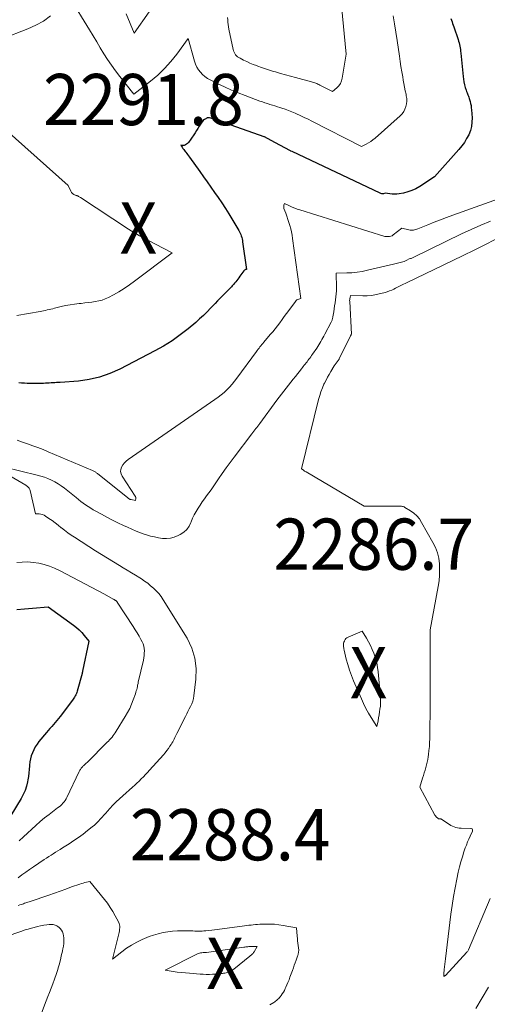
# Model space of a CAD drawing. Units: feet. Extents: x 1176672 to 1181672, y 7061370 to 7068870.
# Drawn here: x 1179099 to 1179190, y 7066307 to 7066499 of the extents above; entities that cross this region are included whole.
import ezdxf
from ezdxf.enums import TextEntityAlignment as Align

# ---------------------------------------------------------------- set-up
doc = ezdxf.new("R2010")
doc.units = ezdxf.units.FT
doc.header["$MEASUREMENT"] = 0
for name, color, linetype, lineweight in [('Level 44', 7, 'Continuous', 0), ('Level 45', 7, 'Continuous', 0), ('Level 46', 7, 'Continuous', 0)]:
    doc.layers.add(name, color=color, linetype=linetype, lineweight=lineweight)
doc.styles.add('Style-ENGINEERING', font='ENGINEERING.shx')

msp = doc.modelspace()

# ---------------------------------------------------------------- linework, layer by layer
at = {"layer": 'Level 44', "color": 32, "linetype": 'Continuous', "lineweight": 30, "elevation": 2290, "flags": 128}
for points in [[(1179182.94, 7066499.07), (1179183.05, 7066498.75), (1179183.17, 7066498.43), (1179183.28, 7066498.11), (1179183.39, 7066497.79), (1179183.5, 7066497.47), (1179184.35, 7066494.98), (1179184.45, 7066494.66), (1179184.54, 7066494.33), (1179184.62, 7066494), (1179184.69, 7066493.67), (1179184.75, 7066493.34), (1179184.81, 7066493), (1179184.85, 7066492.67), (1179184.89, 7066492.33), (1179185.34, 7066487.75), (1179185.41, 7066487.21), (1179185.5, 7066486.68), (1179185.62, 7066486.15), (1179185.76, 7066485.63), (1179185.93, 7066485.05), (1179186.01, 7066484.82), (1179186.09, 7066484.59), (1179186.17, 7066484.36), (1179186.26, 7066484.14), (1179186.35, 7066483.91), (1179186.44, 7066483.69), (1179186.51, 7066483.46), (1179186.58, 7066483.23), (1179186.68, 7066482.88), (1179186.79, 7066482.48), (1179186.87, 7066482.07), (1179186.93, 7066481.66), (1179186.97, 7066481.24), (1179187.07, 7066479.7), (1179187.06, 7066478.85), (1179186.96, 7066478.01), (1179186.74, 7066477.19), (1179186.43, 7066476.39), (1179186.02, 7066475.63), (1179185.57, 7066474.89), (1179185.07, 7066474.19), (1179184.52, 7066473.52), (1179179.76, 7066468.15), (1179176.89, 7066466.28), (1179176.13, 7066465.84), (1179175.35, 7066465.48), (1179174.52, 7066465.2), (1179173.67, 7066465), (1179172.83, 7066464.85), (1179172.38, 7066464.79), (1179171.93, 7066464.76), (1179171.48, 7066464.77), (1179171.03, 7066464.82), (1179170.12, 7066464.95), (1179169.78, 7066464.87), (1179169.61, 7066464.85), (1179169.44, 7066464.85), (1179169.28, 7066464.89), (1179169.12, 7066464.95), (1179151.95, 7066473.1), (1179151.72, 7066473.18), (1179151.61, 7066473.23), (1179148.57, 7066474.88), (1179146.54, 7066475.95), (1179146.51, 7066475.96), (1179146.49, 7066475.97), (1179136.75, 7066479.43), (1179136.53, 7066479.51), (1179136.3, 7066479.57), (1179136.07, 7066479.62), (1179135.84, 7066479.66), (1179135.61, 7066479.69), (1179135.49, 7066479.69), (1179135.38, 7066479.67), (1179135.28, 7066479.63), (1179135.18, 7066479.56), (1179135.14, 7066479.53), (1179135.07, 7066479.47), (1179134.99, 7066479.42), (1179134.9, 7066479.39), (1179134.82, 7066479.36), (1179134.63, 7066479.32), (1179134.09, 7066478.46), (1179133.82, 7066478.04), (1179133.55, 7066477.61), (1179133.27, 7066477.19), (1179133, 7066476.76), (1179132.03, 7066475.29), (1179131.87, 7066475.07), (1179131.7, 7066474.87), (1179131.5, 7066474.69), (1179131.3, 7066474.53), (1179131.14, 7066474.41), (1179131, 7066474.33), (1179130.85, 7066474.28), (1179130.69, 7066474.27), (1179130.53, 7066474.28), (1179130.19, 7066474.35), (1179130.48, 7066473.92), (1179130.63, 7066473.71), (1179130.78, 7066473.5), (1179130.94, 7066473.3), (1179131.09, 7066473.09), (1179131.17, 7066472.99), (1179131.36, 7066472.74), (1179131.55, 7066472.49), (1179131.74, 7066472.23), (1179131.93, 7066471.97), (1179133.9, 7066469.22), (1179134.63, 7066468.19), (1179135.36, 7066467.17), (1179136.09, 7066466.15), (1179136.82, 7066465.13), (1179137.54, 7066464.1), (1179138.24, 7066463.06), (1179138.91, 7066462), (1179139.57, 7066460.93), (1179141.53, 7066457.68), (1179141.67, 7066457.42), (1179141.8, 7066457.16), (1179141.92, 7066456.89), (1179142.02, 7066456.62), (1179142.1, 7066456.33), (1179142.17, 7066456.05), (1179142.23, 7066455.76), (1179142.28, 7066455.47), (1179143.02, 7066450.1), (1179142.84, 7066450.04), (1179142.75, 7066450), (1179142.67, 7066449.96), (1179142.6, 7066449.9), (1179142.54, 7066449.83), (1179141.94, 7066449.02), (1179141.74, 7066448.75), (1179141.54, 7066448.47), (1179141.34, 7066448.2), (1179141.13, 7066447.92), (1179140.93, 7066447.65), (1179140.71, 7066447.38), (1179140.49, 7066447.12), (1179140.26, 7066446.87), (1179140.1, 7066446.71), (1179139.78, 7066446.38), (1179139.46, 7066446.05), (1179139.14, 7066445.73), (1179138.82, 7066445.4), (1179138.43, 7066445.01), (1179137.92, 7066444.49), (1179137.41, 7066443.96), (1179136.9, 7066443.43), (1179136.4, 7066442.9), (1179136.03, 7066442.51), (1179135.33, 7066441.79), (1179134.62, 7066441.09), (1179133.88, 7066440.41), (1179133.12, 7066439.75), (1179131.64, 7066438.51), (1179130.1, 7066437.3), (1179128.5, 7066436.16), (1179126.84, 7066435.12), (1179125.13, 7066434.16), (1179118.29, 7066430.6), (1179116.35, 7066429.74), (1179114.37, 7066429.04), (1179112.31, 7066428.59), (1179110.21, 7066428.3), (1179106.63, 7066428.04), (1179106.29, 7066428.01), (1179105.94, 7066427.99), (1179105.59, 7066427.97), (1179105.24, 7066427.95), (1179104.89, 7066427.93), (1179104.54, 7066427.91), (1179104.2, 7066427.88), (1179103.85, 7066427.85), (1179103.81, 7066427.85), (1179103.44, 7066427.81), (1179103.07, 7066427.79), (1179102.7, 7066427.79), (1179102.33, 7066427.79), (1179100.22, 7066427.84), (1179099.68, 7066427.86), (1179099.14, 7066427.89), (1179098.6, 7066427.93)], [(1179098.2, 7066383.67), (1179099.73, 7066383.81), (1179101.26, 7066383.95), (1179104.33, 7066384.21), (1179109.25, 7066380.63), (1179109.82, 7066380.18), (1179110.36, 7066379.7), (1179110.87, 7066379.18), (1179111.35, 7066378.64), (1179112.27, 7066377.51), (1179111.04, 7066371.65), (1179111.03, 7066371.59), (1179111.02, 7066371.53), (1179111, 7066371.48), (1179110.99, 7066371.42), (1179110.98, 7066371.36), (1179110.96, 7066371.31), (1179110.95, 7066371.25), (1179110.94, 7066371.19), (1179109.98, 7066367.74), (1179109.9, 7066367.5), (1179109.82, 7066367.27), (1179109.72, 7066367.04), (1179109.61, 7066366.82), (1179109.49, 7066366.6), (1179109.36, 7066366.38), (1179109.22, 7066366.18), (1179109.07, 7066365.97), (1179106.67, 7066362.83), (1179106.35, 7066362.42), (1179106.02, 7066362.02), (1179105.69, 7066361.63), (1179105.35, 7066361.24), (1179105.01, 7066360.85), (1179104.67, 7066360.46), (1179104.33, 7066360.07), (1179104, 7066359.68), (1179102.52, 7066357.89), (1179102.14, 7066357.39), (1179101.79, 7066356.87), (1179101.49, 7066356.31), (1179101.23, 7066355.74), (1179101.02, 7066355.15), (1179100.86, 7066354.54), (1179100.75, 7066353.93), (1179100.68, 7066353.3), (1179100.68, 7066353.18), (1179100.62, 7066352.48), (1179100.56, 7066351.79), (1179100.46, 7066351.1), (1179100.34, 7066350.42), (1179100.28, 7066350.05), (1179100.07, 7066349.2), (1179099.81, 7066348.37), (1179099.45, 7066347.57), (1179099.04, 7066346.8), (1179097.05, 7066343.48)]]:
    msp.add_lwpolyline(points, dxfattribs=at)
at = {"layer": 'Level 45', "color": 32, "linetype": 'Continuous', "lineweight": 0, "flags": 128}
for points, elevation in [([(1179171.68, 7066499.61), (1179171.96, 7066498), (1179172.21, 7066496.39), (1179172.46, 7066494.77), (1179172.9, 7066491.69), (1179173.05, 7066490.68), (1179173.2, 7066489.68), (1179173.37, 7066488.67), (1179173.54, 7066487.67), (1179173.65, 7066487.04), (1179173.77, 7066486.36), (1179173.9, 7066485.67), (1179174.04, 7066484.98), (1179174.18, 7066484.29), (1179174.24, 7066484), (1179174.31, 7066483.46), (1179174.33, 7066482.93), (1179174.28, 7066482.4), (1179174.17, 7066481.87), (1179173.98, 7066481.36), (1179173.75, 7066480.89), (1179173.43, 7066480.47), (1179173.06, 7066480.08), (1179168.14, 7066475.73), (1179167.73, 7066475.39), (1179167.31, 7066475.08), (1179166.87, 7066474.81), (1179166.42, 7066474.55), (1179165.48, 7066474.07), (1179155.82, 7066479.01), (1179155.06, 7066479.39), (1179154.31, 7066479.76), (1179153.54, 7066480.11), (1179152.78, 7066480.46), (1179152.52, 7066480.58), (1179151.87, 7066480.85), (1179151.23, 7066481.11), (1179150.57, 7066481.35), (1179149.91, 7066481.58), (1179149.54, 7066481.69), (1179149.06, 7066481.85), (1179148.57, 7066482), (1179148.09, 7066482.15), (1179147.6, 7066482.3), (1179147.11, 7066482.46), (1179146.63, 7066482.62), (1179146.15, 7066482.78), (1179145.67, 7066482.96), (1179142.77, 7066484.03), (1179141.42, 7066484.56), (1179140.08, 7066485.11), (1179138.76, 7066485.71), (1179137.45, 7066486.33), (1179135.96, 7066487.07), (1179135.43, 7066487.38), (1179134.92, 7066487.72), (1179134.46, 7066488.13), (1179134.03, 7066488.57), (1179133.66, 7066489.06), (1179133.34, 7066489.57), (1179133.09, 7066490.13), (1179132.89, 7066490.71), (1179131.66, 7066495.18), (1179129.46, 7066492.14), (1179128.3, 7066490.67), (1179127.06, 7066489.29), (1179125.71, 7066488.01), (1179124.28, 7066486.81), (1179121.04, 7066484.32), (1179118.29, 7066487.77), (1179117.47, 7066488.84), (1179116.68, 7066489.94), (1179115.93, 7066491.06), (1179115.21, 7066492.2), (1179114.5, 7066493.36), (1179113.8, 7066494.51), (1179113.1, 7066495.67), (1179112.4, 7066496.83), (1179108.58, 7066503.15)], 2292), ([(1179124.05, 7066500.38), (1179121.09, 7066496.19), (1179119.55, 7066499.96)], 2294), ([(1179161.61, 7066501.53), (1179162.52, 7066492.13), (1179161.74, 7066487.42), (1179161.6, 7066486.89), (1179161.38, 7066486.39), (1179161.07, 7066485.95), (1179160.7, 7066485.55), (1179159.84, 7066484.81), (1179157.37, 7066486.07), (1179157.18, 7066486.17), (1179156.98, 7066486.26), (1179156.77, 7066486.35), (1179156.57, 7066486.43), (1179156.36, 7066486.5), (1179156.15, 7066486.57), (1179155.94, 7066486.64), (1179155.73, 7066486.7), (1179152.59, 7066487.53), (1179151.61, 7066487.8), (1179150.64, 7066488.07), (1179149.67, 7066488.35), (1179148.7, 7066488.64), (1179148.33, 7066488.75), (1179147.55, 7066488.99), (1179146.77, 7066489.24), (1179146, 7066489.51), (1179145.23, 7066489.78), (1179144.96, 7066489.88), (1179144.33, 7066490.12), (1179143.71, 7066490.38), (1179143.09, 7066490.66), (1179142.48, 7066490.95), (1179141.78, 7066491.3), (1179141.53, 7066491.44), (1179141.3, 7066491.6), (1179141.1, 7066491.79), (1179140.9, 7066492), (1179140.74, 7066492.23), (1179140.6, 7066492.48), (1179140.5, 7066492.74), (1179140.42, 7066493.01), (1179139.58, 7066497.02), (1179139.5, 7066497.46), (1179139.43, 7066497.9), (1179139.39, 7066498.34), (1179139.37, 7066498.79), (1179139.37, 7066498.82), (1179139.36, 7066499.25)], 2294), ([(1179104.79, 7066499.59), (1179103.41, 7066498.58), (1179101.91, 7066497.75), (1179100.35, 7066497.04), (1179090.24, 7066493.15)], 2292), ([(1179089.44, 7066483.18), (1179108.25, 7066466.44), (1179108.75, 7066465.39), (1179108.82, 7066465.25), (1179108.9, 7066465.12), (1179109, 7066465), (1179109.1, 7066464.89), (1179109.16, 7066464.84), (1179109.25, 7066464.77), (1179109.34, 7066464.7), (1179109.45, 7066464.65), (1179109.56, 7066464.61), (1179109.67, 7066464.58), (1179109.78, 7066464.54), (1179109.89, 7066464.5), (1179110, 7066464.45), (1179110.08, 7066464.42), (1179110.23, 7066464.35), (1179110.38, 7066464.27), (1179110.52, 7066464.19), (1179110.66, 7066464.1), (1179120, 7066457.93), (1179120.53, 7066457.59), (1179121.07, 7066457.26), (1179121.63, 7066456.94), (1179122.18, 7066456.64), (1179128.53, 7066453.34), (1179121.19, 7066447.79), (1179120.19, 7066447.07), (1179119.17, 7066446.38), (1179118.12, 7066445.74), (1179117.05, 7066445.14), (1179116.09, 7066444.62), (1179115.47, 7066444.33), (1179114.84, 7066444.09), (1179114.18, 7066443.92), (1179113.51, 7066443.79), (1179112.83, 7066443.7), (1179112.15, 7066443.61), (1179111.47, 7066443.53), (1179110.79, 7066443.46), (1179110.37, 7066443.42), (1179109.49, 7066443.31), (1179108.6, 7066443.18), (1179107.73, 7066443.01), (1179106.86, 7066442.82), (1179105.56, 7066442.5), (1179105.21, 7066442.42), (1179104.85, 7066442.33), (1179104.5, 7066442.25), (1179104.15, 7066442.17), (1179103.8, 7066442.09), (1179103.44, 7066442.01), (1179103.09, 7066441.95), (1179102.73, 7066441.88), (1179098.23, 7066441.09)], 2292), ([(1179193.89, 7066464.42), (1179183.32, 7066460.66), (1179182.1, 7066460.22), (1179180.89, 7066459.76), (1179179.68, 7066459.29), (1179178.47, 7066458.81), (1179176.48, 7066458), (1179176.27, 7066457.93), (1179176.06, 7066457.86), (1179175.84, 7066457.82), (1179175.62, 7066457.78), (1179175.4, 7066457.76), (1179175.18, 7066457.76), (1179174.97, 7066457.78), (1179174.75, 7066457.82), (1179173.35, 7066458.16), (1179171.69, 7066456.82), (1179171.46, 7066456.66), (1179171.2, 7066456.55), (1179170.93, 7066456.49), (1179170.65, 7066456.48), (1179170.06, 7066456.51), (1179153.48, 7066461.69), (1179152.96, 7066461.87), (1179152.45, 7066462.05), (1179151.95, 7066462.26), (1179151.46, 7066462.47), (1179150.47, 7066462.93), (1179150.36, 7066462.62), (1179150.32, 7066462.47), (1179150.3, 7066462.31), (1179150.32, 7066462.16), (1179150.36, 7066462.01), (1179150.71, 7066461.06), (1179150.93, 7066460.45), (1179151.13, 7066459.85), (1179151.32, 7066459.24), (1179151.51, 7066458.63), (1179151.67, 7066458.01), (1179151.81, 7066457.39), (1179151.93, 7066456.76), (1179152.03, 7066456.13), (1179153.64, 7066444.43), (1179153.24, 7066444.3), (1179153.05, 7066444.22), (1179152.88, 7066444.12), (1179152.73, 7066443.99), (1179152.59, 7066443.83), (1179151.3, 7066442.09), (1179150.86, 7066441.49), (1179150.42, 7066440.89), (1179149.98, 7066440.29), (1179149.54, 7066439.68), (1179149.09, 7066439.09), (1179148.64, 7066438.5), (1179148.17, 7066437.92), (1179147.69, 7066437.35), (1179146.4, 7066435.86), (1179146.21, 7066435.64), (1179146.03, 7066435.42), (1179145.85, 7066435.19), (1179145.67, 7066434.97), (1179145.49, 7066434.74), (1179145.31, 7066434.51), (1179145.14, 7066434.28), (1179144.97, 7066434.05), (1179141.17, 7066428.85), (1179140.71, 7066428.25), (1179140.23, 7066427.68), (1179139.73, 7066427.12), (1179139.2, 7066426.59), (1179138.65, 7066426.08), (1179138.08, 7066425.59), (1179137.49, 7066425.13), (1179136.89, 7066424.69), (1179119.96, 7066412.99), (1179119.56, 7066412.67), (1179119.21, 7066412.32), (1179118.91, 7066411.92), (1179118.65, 7066411.49), (1179118.5, 7066411.04), (1179118.45, 7066410.6), (1179118.55, 7066410.16), (1179118.74, 7066409.73), (1179121.31, 7066405.83), (1179121.34, 7066405.77), (1179121.37, 7066405.71), (1179121.4, 7066405.65), (1179121.41, 7066405.59), (1179121.43, 7066405.53), (1179121.43, 7066405.47), (1179121.43, 7066405.4), (1179121.43, 7066405.34), (1179121.37, 7066404.97), (1179120.51, 7066405.14), (1179120.45, 7066405.16), (1179120.39, 7066405.17), (1179120.33, 7066405.19), (1179120.27, 7066405.22), (1179120.2, 7066405.24), (1179120.15, 7066405.27), (1179120.1, 7066405.29), (1179120.05, 7066405.33), (1179120, 7066405.36), (1179119.95, 7066405.39), (1179119.91, 7066405.43), (1179119.86, 7066405.46), (1179113.95, 7066410.21), (1179113.84, 7066410.3), (1179113.72, 7066410.39), (1179113.6, 7066410.47)], 2288), ([(1179190.69, 7066459.53), (1179188.78, 7066458.74), (1179186.89, 7066457.89), (1179185.01, 7066457), (1179175.6, 7066452.38), (1179175.47, 7066452.32), (1179175.34, 7066452.27), (1179175.2, 7066452.23), (1179175.07, 7066452.19), (1179174.79, 7066452.13), (1179174.32, 7066451.88), (1179174.08, 7066451.76), (1179173.84, 7066451.66), (1179173.59, 7066451.58), (1179173.33, 7066451.5), (1179171.73, 7066451.12), (1179166.64, 7066449.91), (1179165.64, 7066449.7), (1179164.64, 7066449.54), (1179163.63, 7066449.45), (1179162.61, 7066449.4), (1179160.56, 7066449.36), (1179160.6, 7066446.51), (1179160.59, 7066445.92), (1179160.56, 7066445.33), (1179160.51, 7066444.74), (1179160.43, 7066444.15), (1179160.34, 7066443.56), (1179160.25, 7066442.97), (1179160.16, 7066442.39), (1179160.07, 7066441.8), (1179159.91, 7066440.81), (1179159.89, 7066440.68), (1179159.86, 7066440.55), (1179159.83, 7066440.41), (1179159.79, 7066440.28), (1179159.75, 7066440.16), (1179159.7, 7066440.03), (1179159.64, 7066439.91), (1179159.58, 7066439.79), (1179158.33, 7066437.42), (1179158.14, 7066437.08), (1179157.95, 7066436.73), (1179157.77, 7066436.39), (1179157.58, 7066436.04), (1179157.38, 7066435.7), (1179157.18, 7066435.37), (1179156.97, 7066435.04), (1179156.76, 7066434.71), (1179155.93, 7066433.51), (1179155.76, 7066433.26), (1179155.59, 7066433.02), (1179155.41, 7066432.77), (1179155.23, 7066432.54), (1179155.04, 7066432.29), (1179154.86, 7066432.06), (1179154.68, 7066431.83), (1179154.5, 7066431.6), (1179154.31, 7066431.37), (1179154.13, 7066431.14), (1179153.95, 7066430.91), (1179153.76, 7066430.68), (1179152.58, 7066429.21), (1179152.12, 7066428.64), (1179151.67, 7066428.06), (1179151.21, 7066427.49), (1179150.76, 7066426.91), (1179150.31, 7066426.34), (1179149.87, 7066425.76), (1179149.43, 7066425.17), (1179148.99, 7066424.59), (1179145.62, 7066420.02), (1179145.43, 7066419.77), (1179145.24, 7066419.51), (1179145.05, 7066419.25), (1179144.85, 7066419), (1179144.66, 7066418.74), (1179144.46, 7066418.49), (1179144.27, 7066418.23), (1179144.07, 7066417.97), (1179140.6, 7066413.41), (1179139.82, 7066412.37), (1179139.05, 7066411.32), (1179138.31, 7066410.26), (1179137.58, 7066409.18), (1179136.94, 7066408.23), (1179136.53, 7066407.63), (1179136.11, 7066407.04), (1179135.69, 7066406.45), (1179135.26, 7066405.87), (1179134.82, 7066405.28), (1179134.4, 7066404.69), (1179133.99, 7066404.09), (1179133.59, 7066403.49), (1179133.58, 7066403.46), (1179133.2, 7066402.83), (1179132.84, 7066402.18), (1179132.53, 7066401.51), (1179132.25, 7066400.83), (1179132.19, 7066400.66), (1179131.82, 7066399.95), (1179131.37, 7066399.31), (1179130.79, 7066398.8), (1179130.12, 7066398.36), (1179129.67, 7066398.13), (1179128.94, 7066397.83), (1179128.19, 7066397.63), (1179127.42, 7066397.56), (1179126.64, 7066397.58), (1179125.84, 7066397.7), (1179125.05, 7066397.85), (1179124.28, 7066398.04), (1179123.51, 7066398.27), (1179123.26, 7066398.35), (1179122.37, 7066398.67), (1179121.5, 7066399), (1179120.64, 7066399.36), (1179119.78, 7066399.74), (1179119.01, 7066400.1), (1179117.93, 7066400.63), (1179116.85, 7066401.16), (1179115.78, 7066401.71), (1179114.71, 7066402.28), (1179113.63, 7066402.87), (1179113.12, 7066403.16), (1179112.62, 7066403.46), (1179112.13, 7066403.78), (1179111.64, 7066404.11), (1179111.17, 7066404.45), (1179110.7, 7066404.8), (1179110.24, 7066405.16), (1179109.78, 7066405.53), (1179107.49, 7066407.38), (1179106.89, 7066407.83), (1179106.28, 7066408.25), (1179105.63, 7066408.62), (1179104.97, 7066408.96), (1179104.28, 7066409.26), (1179103.58, 7066409.52), (1179102.87, 7066409.75), (1179102.15, 7066409.94), (1179092.52, 7066412.24), (1179099.93, 7066407.96), (1179100.08, 7066407.86), (1179100.22, 7066407.76), (1179100.35, 7066407.65), (1179100.48, 7066407.53), (1179100.59, 7066407.39), (1179100.68, 7066407.25), (1179100.75, 7066407.09), (1179100.8, 7066406.93), (1179101.85, 7066402.35), (1179102.54, 7066402.34), (1179102.88, 7066402.31), (1179103.2, 7066402.23), (1179103.51, 7066402.11), (1179103.8, 7066401.94), (1179104.48, 7066401.48), (1179105.09, 7066401.04), (1179105.7, 7066400.6), (1179106.3, 7066400.13), (1179106.88, 7066399.66), (1179106.92, 7066399.63), (1179107.53, 7066399.15), (1179108.15, 7066398.68), (1179108.79, 7066398.23), (1179109.43, 7066397.8), (1179113.56, 7066395.15), (1179114.72, 7066394.41), (1179115.88, 7066393.69), (1179117.05, 7066392.98), (1179118.22, 7066392.28), (1179118.95, 7066391.85), (1179119.76, 7066391.37), (1179120.57, 7066390.87), (1179121.38, 7066390.38), (1179122.19, 7066389.87), (1179122.53, 7066389.65), (1179123.15, 7066389.24), (1179123.75, 7066388.8), (1179124.33, 7066388.34), (1179124.9, 7066387.86), (1179125.43, 7066387.34), (1179125.93, 7066386.79), (1179126.38, 7066386.2), (1179126.79, 7066385.59), (1179131.43, 7066378.07), (1179132.34, 7066376.17), (1179132.98, 7066374.21), (1179133.22, 7066372.17), (1179133.17, 7066370.06), (1179132.78, 7066366.84), (1179132.68, 7066366.3), (1179132.55, 7066365.77), (1179132.35, 7066365.27), (1179132.12, 7066364.77), (1179131.87, 7066364.29), (1179131.61, 7066363.8), (1179131.36, 7066363.31), (1179131.11, 7066362.82), (1179129.45, 7066359.48), (1179129.32, 7066359.21), (1179129.19, 7066358.94), (1179129.05, 7066358.67), (1179128.92, 7066358.4), (1179128.78, 7066358.13), (1179128.63, 7066357.87), (1179128.48, 7066357.61), (1179128.32, 7066357.36), (1179128.08, 7066356.99), (1179127.79, 7066356.56), (1179127.48, 7066356.14), (1179127.16, 7066355.73), (1179126.82, 7066355.34), (1179124.13, 7066352.32), (1179123.74, 7066351.88), (1179123.33, 7066351.45), (1179122.92, 7066351.02), (1179122.5, 7066350.61), (1179122.08, 7066350.2), (1179121.65, 7066349.79), (1179121.21, 7066349.39), (1179120.77, 7066348.99), (1179118.87, 7066347.31), (1179118.22, 7066346.72), (1179117.59, 7066346.11), (1179116.97, 7066345.49), (1179116.37, 7066344.85), (1179115.91, 7066344.35), (1179115.55, 7066343.95), (1179115.19, 7066343.55), (1179114.83, 7066343.15), (1179114.48, 7066342.74), (1179114.12, 7066342.35), (1179113.74, 7066341.97), (1179113.34, 7066341.61), (1179112.93, 7066341.26), (1179112.02, 7066340.54), (1179111.14, 7066339.86), (1179110.24, 7066339.2), (1179109.32, 7066338.57), (1179108.39, 7066337.95), (1179107.1, 7066337.14), (1179106.66, 7066336.85), (1179106.22, 7066336.57), (1179105.77, 7066336.29), (1179105.32, 7066336.01), (1179104.88, 7066335.73), (1179104.44, 7066335.44), (1179104, 7066335.15), (1179103.56, 7066334.86), (1179101.46, 7066333.42), (1179100.7, 7066332.9), (1179099.94, 7066332.38), (1179099.19, 7066331.86), (1179098.44, 7066331.33)], 2286), ([(1179191.61, 7066455.9), (1179189.54, 7066454.87), (1179187.46, 7066453.84), (1179185.37, 7066452.82), (1179183.29, 7066451.81), (1179174.26, 7066447.44), (1179173.99, 7066447.31), (1179173.72, 7066447.18), (1179173.45, 7066447.05), (1179173.18, 7066446.93), (1179172.91, 7066446.8), (1179172.64, 7066446.67), (1179172.38, 7066446.54), (1179172.11, 7066446.41), (1179171.81, 7066446.26), (1179171.39, 7066446.06), (1179170.96, 7066445.88), (1179170.53, 7066445.73), (1179170.08, 7066445.59), (1179169.25, 7066445.36), (1179168.38, 7066445.17), (1179167.5, 7066445.02), (1179166.62, 7066444.96), (1179165.72, 7066444.95), (1179163.33, 7066445.02), (1179163.25, 7066444.62), (1179163.22, 7066444.42), (1179163.19, 7066444.22), (1179163.18, 7066444.02), (1179163.19, 7066443.82), (1179163.51, 7066437.45), (1179163.5, 7066437.42), (1179163.45, 7066437.32), (1179163.43, 7066437.28), (1179163.41, 7066437.23), (1179163.38, 7066437.18), (1179163.36, 7066437.14), (1179161.16, 7066432.61), (1179161.14, 7066432.58), (1179160.14, 7066431.25), (1179159.49, 7066430.15), (1179159.17, 7066429.6), (1179158.86, 7066429.04), (1179158.57, 7066428.48), (1179158.29, 7066427.91), (1179158.16, 7066427.65), (1179157.85, 7066426.94), (1179157.57, 7066426.21), (1179157.33, 7066425.47), (1179157.12, 7066424.72), (1179153.8, 7066411.17), (1179154.08, 7066410.95), (1179154.22, 7066410.84), (1179154.36, 7066410.73), (1179154.51, 7066410.64), (1179154.66, 7066410.54), (1179166.03, 7066403.87), (1179172.64, 7066403.88), (1179172.81, 7066403.88), (1179172.98, 7066403.87), (1179173.15, 7066403.86), (1179173.32, 7066403.84), (1179173.48, 7066403.82), (1179173.64, 7066403.77), (1179173.8, 7066403.71), (1179173.94, 7066403.63), (1179175.04, 7066402.96), (1179175.69, 7066402.5), (1179176.28, 7066401.97), (1179176.79, 7066401.37), (1179177.23, 7066400.7), (1179179.45, 7066396.77), (1179179.93, 7066395.78), (1179180.31, 7066394.76), (1179180.56, 7066393.7), (1179180.71, 7066392.62), (1179180.75, 7066391.51), (1179180.73, 7066390.41), (1179180.63, 7066389.31), (1179180.46, 7066388.21), (1179178.88, 7066379.74), (1179178.91, 7066369.35), (1179178.91, 7066367.28), (1179178.9, 7066365.21), (1179178.88, 7066363.14), (1179178.85, 7066361.07), (1179178.81, 7066358.47), (1179178.78, 7066357.7), (1179178.74, 7066356.93), (1179178.66, 7066356.17), (1179178.57, 7066355.41), (1179178.5, 7066354.95), (1179178.41, 7066354.42), (1179178.31, 7066353.89), (1179178.19, 7066353.37), (1179178.06, 7066352.85), (1179177.91, 7066352.33), (1179177.75, 7066351.81), (1179177.6, 7066351.3), (1179177.43, 7066350.78), (1179176.87, 7066349.03), (1179179.82, 7066343.56), (1179179.92, 7066343.39), (1179180.04, 7066343.24), (1179180.19, 7066343.11), (1179180.34, 7066342.99), (1179180.55, 7066342.85), (1179180.62, 7066342.82), (1179180.69, 7066342.8), (1179180.76, 7066342.8), (1179180.83, 7066342.8), (1179180.9, 7066342.81), (1179180.97, 7066342.8), (1179181.04, 7066342.78), (1179181.1, 7066342.75), (1179182.9, 7066341.55), (1179183.56, 7066341.28), (1179183.89, 7066341.16), (1179184.23, 7066341.07), (1179184.57, 7066341.02), (1179184.93, 7066340.99), (1179186.84, 7066340.96), (1179186.93, 7066340.94), (1179187.02, 7066340.9), (1179187.09, 7066340.84), (1179187.14, 7066340.77), (1179187.18, 7066340.67), (1179187.19, 7066340.58), (1179187.18, 7066340.48), (1179187.15, 7066340.39), (1179186.7, 7066339.45), (1179186.44, 7066338.87), (1179186.2, 7066338.3), (1179185.97, 7066337.71), (1179185.75, 7066337.13), (1179185.49, 7066336.37), (1179185.18, 7066335.39), (1179184.88, 7066334.41), (1179184.62, 7066333.42), (1179184.39, 7066332.42), (1179184.1, 7066331.04), (1179183.76, 7066329.34), (1179183.44, 7066327.64), (1179183.18, 7066325.93), (1179182.94, 7066324.22), (1179181.86, 7066315.51), (1179181.8, 7066314.99), (1179181.74, 7066314.47), (1179181.69, 7066313.94), (1179181.63, 7066313.42), (1179181.55, 7066312.54), (1179181.55, 7066312.45), (1179181.55, 7066312.37), (1179181.55, 7066312.28), (1179181.55, 7066312.2), (1179181.57, 7066312.03), (1179181.83, 7066312.22), (1179181.86, 7066312.24), (1179186.06, 7066316.78), (1179186.15, 7066316.89), (1179186.23, 7066317.01), (1179186.3, 7066317.13), (1179186.37, 7066317.26), (1179190.59, 7066327.24)], 2284), ([(1179113.6, 7066410.47), (1179113.48, 7066410.54), (1179113.36, 7066410.62), (1179113.23, 7066410.69), (1179113.1, 7066410.75), (1179112.97, 7066410.81), (1179104.33, 7066414.49), (1179103.33, 7066414.9), (1179102.33, 7066415.29), (1179101.32, 7066415.67), (1179100.3, 7066416.02), (1179099.28, 7066416.37), (1179098.27, 7066416.72)], 2288), ([(1179098.19, 7066392.88), (1179099.27, 7066392.96), (1179100.35, 7066392.97), (1179101.42, 7066392.87), (1179102.48, 7066392.71), (1179103.54, 7066392.45), (1179104.57, 7066392.14), (1179105.57, 7066391.74), (1179106.54, 7066391.28), (1179115.31, 7066386.69), (1179117.01, 7066385.73), (1179117.1, 7066385.68), (1179117.19, 7066385.63), (1179117.27, 7066385.58), (1179117.36, 7066385.53), (1179117.42, 7066385.5), (1179117.48, 7066385.47), (1179117.53, 7066385.43), (1179117.58, 7066385.39), (1179117.63, 7066385.35), (1179117.68, 7066385.3), (1179117.72, 7066385.25), (1179117.76, 7066385.2), (1179117.8, 7066385.15), (1179120.94, 7066380.34), (1179121.33, 7066379.73), (1179121.71, 7066379.11), (1179122.07, 7066378.48), (1179122.42, 7066377.84), (1179122.66, 7066377.38), (1179122.84, 7066376.96), (1179122.99, 7066376.53), (1179123.07, 7066376.09), (1179123.1, 7066375.63), (1179123.09, 7066375.17), (1179123.06, 7066374.71), (1179122.99, 7066374.26), (1179122.91, 7066373.8), (1179121.92, 7066369.51), (1179121.86, 7066369.22), (1179121.79, 7066368.94), (1179121.73, 7066368.65), (1179121.67, 7066368.36), (1179121.6, 7066368.08), (1179121.52, 7066367.8), (1179121.44, 7066367.52), (1179121.34, 7066367.24), (1179120.93, 7066366.07), (1179120.6, 7066365.22), (1179120.24, 7066364.39), (1179119.82, 7066363.58), (1179119.37, 7066362.79), (1179117.62, 7066359.92), (1179117.43, 7066359.63), (1179117.23, 7066359.34), (1179117.01, 7066359.06), (1179116.79, 7066358.79), (1179116.55, 7066358.52), (1179116.31, 7066358.26), (1179116.07, 7066358.01), (1179115.82, 7066357.76), (1179111.91, 7066353.84), (1179111.74, 7066353.67), (1179111.57, 7066353.51), (1179111.4, 7066353.35), (1179111.23, 7066353.19), (1179111.12, 7066353.09), (1179111.01, 7066352.97), (1179110.9, 7066352.86), (1179110.79, 7066352.73), (1179110.7, 7066352.6), (1179110.61, 7066352.47), (1179110.53, 7066352.33), (1179110.45, 7066352.19), (1179110.38, 7066352.04), (1179107.98, 7066347), (1179107.82, 7066346.7), (1179107.63, 7066346.41), (1179107.43, 7066346.13), (1179107.2, 7066345.87), (1179106.96, 7066345.62), (1179106.7, 7066345.38), (1179106.44, 7066345.16), (1179106.16, 7066344.94), (1179104.49, 7066343.67), (1179103.61, 7066342.99), (1179102.75, 7066342.28), (1179101.92, 7066341.55), (1179101.1, 7066340.8), (1179100.29, 7066340.04), (1179099.48, 7066339.28), (1179098.67, 7066338.51)], 2288), ([(1179168.48, 7066373.27), (1179168.64, 7066372.38), (1179168.76, 7066371.49), (1179169.18, 7066366.54), (1179169.21, 7066365.97), (1179169.21, 7066365.39), (1179169.17, 7066364.82), (1179169.1, 7066364.25), (1179169.01, 7066363.68), (1179168.91, 7066363.11), (1179168.82, 7066362.54), (1179168.72, 7066361.97), (1179168.51, 7066360.82), (1179167.4, 7066362.58), (1179166.86, 7066363.48), (1179166.36, 7066364.38), (1179165.89, 7066365.31), (1179165.46, 7066366.26), (1179163.93, 7066369.77), (1179163.51, 7066370.81), (1179163.13, 7066371.86), (1179162.81, 7066372.93), (1179162.52, 7066374.02), (1179162.11, 7066375.75), (1179162.06, 7066375.98), (1179162.02, 7066376.2), (1179161.99, 7066376.43), (1179161.97, 7066376.66), (1179161.97, 7066376.89), (1179162, 7066377.11), (1179162.06, 7066377.33), (1179162.14, 7066377.54), (1179162.16, 7066377.59), (1179162.3, 7066377.81), (1179162.45, 7066378), (1179162.65, 7066378.15), (1179162.87, 7066378.27), (1179165.65, 7066379.49), (1179166.47, 7066378.08), (1179166.86, 7066377.37), (1179167.23, 7066376.64), (1179167.56, 7066375.9), (1179167.88, 7066375.15), (1179167.94, 7066374.98), (1179168.23, 7066374.13), (1179168.48, 7066373.27)], 2286), ([(1179098.44, 7066325.89), (1179098.8, 7066326.02), (1179099.09, 7066326.12), (1179099.3, 7066326.19), (1179099.52, 7066326.26), (1179099.73, 7066326.33), (1179099.95, 7066326.4), (1179100.16, 7066326.47), (1179100.38, 7066326.54), (1179100.6, 7066326.61), (1179100.81, 7066326.68), (1179104.42, 7066327.94), (1179105.54, 7066328.33), (1179106.66, 7066328.73), (1179107.78, 7066329.12), (1179108.89, 7066329.52), (1179110.49, 7066330.09), (1179110.81, 7066330.19), (1179111.13, 7066330.29), (1179111.46, 7066330.37), (1179111.79, 7066330.44), (1179112.46, 7066330.56), (1179115.3, 7066327.09), (1179115.88, 7066326.33), (1179116.44, 7066325.54), (1179116.94, 7066324.72), (1179117.42, 7066323.88), (1179118.03, 7066322.69), (1179118.15, 7066322.42), (1179118.24, 7066322.14), (1179118.28, 7066321.85), (1179118.29, 7066321.55), (1179118.27, 7066321.25), (1179118.24, 7066320.95), (1179118.19, 7066320.66), (1179118.12, 7066320.36), (1179116.87, 7066315.4), (1179118.69, 7066316.86), (1179119.62, 7066317.55), (1179120.59, 7066318.19), (1179121.6, 7066318.75), (1179122.65, 7066319.25), (1179123.14, 7066319.47), (1179124.02, 7066319.82), (1179124.91, 7066320.14), (1179125.82, 7066320.4), (1179126.74, 7066320.62), (1179127.68, 7066320.78), (1179128.61, 7066320.9), (1179129.56, 7066320.96), (1179130.5, 7066320.98), (1179131.88, 7066320.95), (1179132.24, 7066320.94), (1179132.59, 7066320.93), (1179132.95, 7066320.92), (1179133.3, 7066320.9), (1179133.66, 7066320.9), (1179134.01, 7066320.9), (1179134.37, 7066320.91), (1179134.72, 7066320.94), (1179135.13, 7066320.98), (1179135.68, 7066321.03), (1179136.24, 7066321.09), (1179136.79, 7066321.16), (1179137.34, 7066321.23), (1179142.62, 7066321.93), (1179143.05, 7066321.98), (1179143.48, 7066322.04), (1179143.92, 7066322.09), (1179144.35, 7066322.14), (1179144.78, 7066322.18), (1179145.21, 7066322.22), (1179145.65, 7066322.25), (1179146.08, 7066322.26), (1179146.87, 7066322.28), (1179147.7, 7066322.28), (1179148.53, 7066322.24), (1179149.35, 7066322.15), (1179150.17, 7066322.02), (1179152.8, 7066321.54), (1179152.93, 7066319.92), (1179152.97, 7066319.46), (1179153.02, 7066319), (1179153.08, 7066318.54), (1179153.14, 7066318.08), (1179153.28, 7066317.16), (1179153.14, 7066316.43), (1179153.12, 7066316.33), (1179153.09, 7066316.22), (1179153.06, 7066316.11), (1179153.02, 7066316), (1179152.73, 7066315.22), (1179152.55, 7066314.72), (1179152.37, 7066314.23), (1179152.19, 7066313.73), (1179152.01, 7066313.23), (1179151.52, 7066311.88), (1179151.34, 7066311.39), (1179151.14, 7066310.9), (1179150.94, 7066310.42), (1179150.72, 7066309.94), (1179150.6, 7066309.69), (1179150.43, 7066309.34), (1179150.24, 7066309), (1179150.03, 7066308.68), (1179149.81, 7066308.36), (1179149.59, 7066308.08), (1179149.46, 7066307.92), (1179149.33, 7066307.76), (1179149.18, 7066307.61), (1179149.03, 7066307.47), (1179148.87, 7066307.33), (1179148.71, 7066307.2), (1179148.54, 7066307.08), (1179148.37, 7066306.97), (1179147.57, 7066306.48)], 2286), ([(1179095.92, 7066319.81), (1179099.2, 7066320.92), (1179099.61, 7066321.06), (1179100.01, 7066321.19), (1179100.42, 7066321.31), (1179100.83, 7066321.43), (1179101.6, 7066321.64), (1179102.21, 7066321.8), (1179102.83, 7066321.94), (1179103.45, 7066322.06), (1179104.07, 7066322.15), (1179104.5, 7066322.21), (1179104.91, 7066322.22), (1179105.31, 7066322.19), (1179105.69, 7066322.08), (1179106.06, 7066321.92), (1179106.1, 7066321.9), (1179106.41, 7066321.68), (1179106.69, 7066321.42), (1179106.92, 7066321.11), (1179107.1, 7066320.77), (1179107.23, 7066320.39), (1179107.33, 7066320.01), (1179107.38, 7066319.62), (1179107.41, 7066319.23), (1179107.4, 7066318.82), (1179107.37, 7066318.42), (1179107.31, 7066318.02), (1179107.24, 7066317.63), (1179107.21, 7066317.48), (1179107.11, 7066317.01), (1179107, 7066316.55), (1179106.89, 7066316.08), (1179106.78, 7066315.62), (1179106.5, 7066314.51), (1179106.4, 7066314.13), (1179106.29, 7066313.75), (1179106.18, 7066313.38), (1179106.07, 7066313), (1179105.95, 7066312.63), (1179105.83, 7066312.26), (1179105.7, 7066311.89), (1179105.56, 7066311.52), (1179105.21, 7066310.59), (1179104.89, 7066309.77), (1179104.58, 7066308.94), (1179104.26, 7066308.11), (1179103.94, 7066307.28), (1179102.03, 7066302.31)], 2288), ([(1179140.33, 7066313.3), (1179140.2, 7066313.22), (1179140.07, 7066313.13), (1179139.93, 7066313.06), (1179139.79, 7066312.99), (1179139.65, 7066312.94), (1179139.5, 7066312.89), (1179139.32, 7066312.83), (1179139.08, 7066312.76), (1179138.83, 7066312.7), (1179138.58, 7066312.66), (1179138.34, 7066312.62), (1179138.22, 7066312.6), (1179137.92, 7066312.56), (1179137.61, 7066312.53), (1179137.31, 7066312.51), (1179137, 7066312.49), (1179136.4, 7066312.47), (1179135.79, 7066312.46), (1179135.18, 7066312.46), (1179134.57, 7066312.48), (1179133.97, 7066312.51), (1179131.89, 7066312.66), (1179131.1, 7066312.73), (1179130.31, 7066312.8), (1179129.53, 7066312.9), (1179128.74, 7066313.01), (1179127.17, 7066313.25), (1179133.45, 7066316.45), (1179133.65, 7066316.54), (1179133.86, 7066316.61), (1179134.07, 7066316.65), (1179134.29, 7066316.68), (1179134.57, 7066316.7), (1179134.65, 7066316.71), (1179134.74, 7066316.71), (1179134.83, 7066316.71), (1179134.92, 7066316.71), (1179135, 7066316.72), (1179135.09, 7066316.72), (1179135.18, 7066316.73), (1179135.26, 7066316.74), (1179142.55, 7066317.76), (1179142.73, 7066317.79), (1179142.92, 7066317.81), (1179143.1, 7066317.83), (1179143.29, 7066317.85), (1179143.47, 7066317.87), (1179143.66, 7066317.88), (1179143.85, 7066317.89), (1179144.03, 7066317.9), (1179145.09, 7066317.93), (1179144.53, 7066316.86), (1179144.48, 7066316.78), (1179144.43, 7066316.7), (1179144.37, 7066316.62), (1179144.31, 7066316.54), (1179144.24, 7066316.47), (1179144.17, 7066316.4), (1179144.1, 7066316.34), (1179144.02, 7066316.27), (1179143.93, 7066316.2), (1179143.85, 7066316.14), (1179143.76, 7066316.07), (1179143.68, 7066316.01), (1179140.57, 7066313.49), (1179140.45, 7066313.39), (1179140.33, 7066313.3)], 2288), ([(1179187.79, 7066305.81), (1179190.3, 7066309.95)], 2286)]:
    msp.add_lwpolyline(points, dxfattribs=dict(at, elevation=elevation))

# ---------------------------------------------------------------- texts
at = {"layer": 'Level 46', "color": 32, "linetype": 'Continuous', "lineweight": 0, "style": 'Style-ENGINEERING', "width": 0.94}
for s, p in [('2291.8', (1179122.93, 7066483.25, 2291.79)), ('X', (1179121.93, 7066458.15, 2291.79)), ('2286.7', (1179167.87, 7066396.44, 2286.74)), ('X', (1179166.87, 7066371.34, 2286.74)), ('2288.4', (1179139.85, 7066339.72, 2288.44)), ('X', (1179138.85, 7066314.62, 2288.44))]:
    msp.add_text(s, height=10, dxfattribs=at).set_placement(p, align=Align.MIDDLE_CENTER)

doc.saveas('drawing.dxf')
